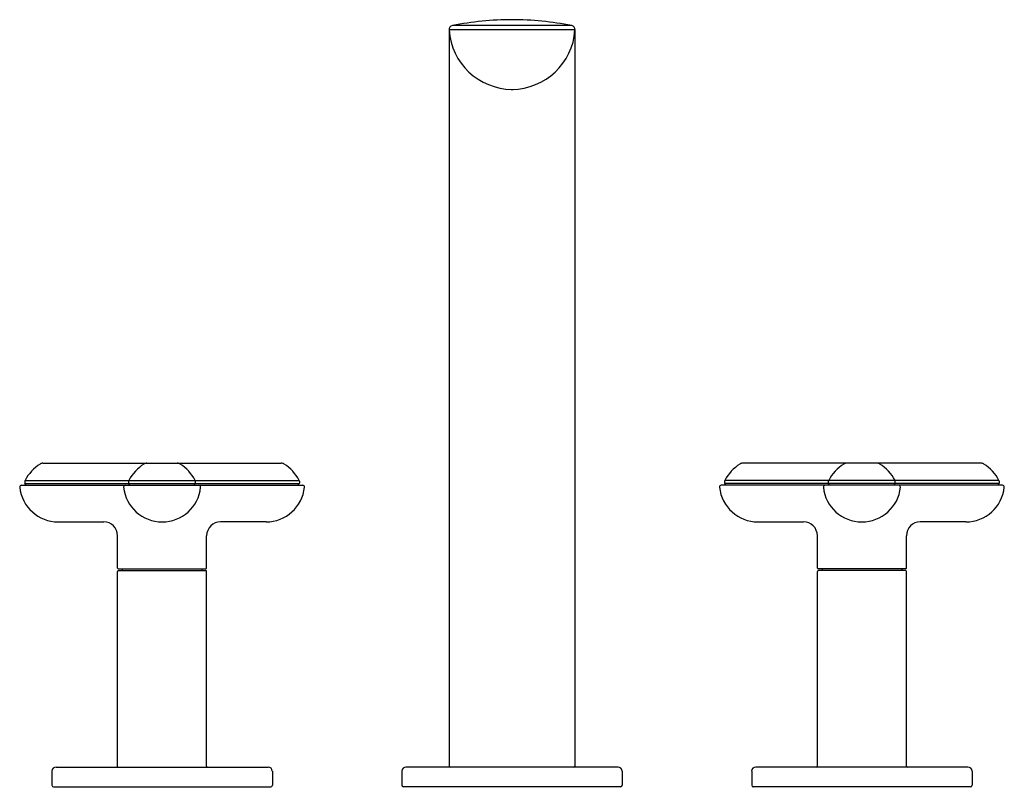
# Model space of a CAD drawing. Extents: x 360.4 to 371.7, y 10.8 to 19.5.
import ezdxf

# ---------------------------------------------------------------- set-up
doc = ezdxf.new("R2010")
doc.units = 0
doc.header["$LTSCALE"] = 0.64311
doc.layers.get('0').update_dxf_attribs({"color": 255, "linetype": 'CONTINUOUS'})
doc.layers.get('DEFPOINTS').update_dxf_attribs({"linetype": 'CONTINUOUS'})
doc.styles.get("Standard").update_dxf_attribs({"font": 'txt', "width": 0.8})

msp = doc.modelspace()

# ---------------------------------------------------------------- linework, layer by layer
for p, q in [((365.346, 19.409), (365.346, 10.995)), ((366.786, 19.406), (365.346, 19.406)), ((366.748, 19.455), (365.384, 19.455)), ((366.786, 19.409), (366.786, 10.995)), ((360.704, 14.456), (363.427, 14.456)), ((371.427, 14.456), (368.704, 14.456)), ((360.458, 14.203), (363.674, 14.203)), ((360.497, 14.252), (360.497, 14.229)), ((360.51, 14.203), (360.498, 14.224)), ((360.498, 14.224), (363.634, 14.224)), ((360.499, 14.259), (363.633, 14.259)), ((361.685, 14.229), (361.685, 14.252)), ((361.698, 14.203), (361.686, 14.224)), ((362.434, 14.203), (362.446, 14.224)), ((362.447, 14.229), (362.447, 14.252)), ((363.622, 14.203), (363.634, 14.224)), ((363.635, 14.252), (363.635, 14.229)), ((371.674, 14.203), (368.458, 14.203)), ((368.497, 14.252), (368.497, 14.229)), ((368.51, 14.203), (368.498, 14.224)), ((371.634, 14.224), (368.498, 14.224)), ((371.633, 14.259), (368.499, 14.259)), ((369.685, 14.229), (369.685, 14.252)), ((369.698, 14.203), (369.686, 14.224)), ((370.434, 14.203), (370.446, 14.224)), ((370.447, 14.229), (370.447, 14.252)), ((371.622, 14.203), (371.634, 14.224)), ((371.635, 14.252), (371.635, 14.229)), ((360.878, 13.785), (361.399, 13.785)), ((363.254, 13.785), (362.733, 13.785)), ((368.878, 13.785), (369.399, 13.785)), ((371.254, 13.785), (370.733, 13.785)), ((361.557, 13.258), (361.557, 13.627)), ((362.575, 13.258), (362.575, 13.627)), ((369.557, 13.258), (369.557, 13.627)), ((370.575, 13.258), (370.575, 13.627)), ((361.557, 10.995), (361.557, 13.217)), ((361.567, 13.248), (362.565, 13.248)), ((361.569, 13.229), (362.563, 13.229)), ((361.611, 13.248), (361.611, 13.229)), ((362.521, 13.248), (362.521, 13.229)), ((362.575, 10.995), (362.575, 13.217)), ((369.557, 10.995), (369.557, 13.217)), ((370.565, 13.248), (369.567, 13.248)), ((370.563, 13.229), (369.569, 13.229)), ((369.611, 13.248), (369.611, 13.229)), ((370.521, 13.248), (370.521, 13.229)), ((370.575, 10.995), (370.575, 13.217)), ((360.806, 10.936), (360.806, 10.776)), ((360.854, 10.983), (363.278, 10.983)), ((363.326, 10.936), (363.326, 10.776)), ((364.806, 10.936), (364.806, 10.778)), ((367.278, 10.983), (364.854, 10.983)), ((367.326, 10.936), (367.326, 10.778)), ((368.806, 10.936), (368.806, 10.776)), ((371.278, 10.983), (368.853, 10.983)), ((371.326, 10.936), (371.326, 10.776)), ((360.824, 10.758), (363.308, 10.758)), ((367.306, 10.758), (364.826, 10.758)), ((371.308, 10.758), (368.824, 10.758))]:
    msp.add_line(p, q)
for centre, radius, start, end in [((366.073, 15.995), 3.528, 90.1094, 101.2635), ((366.059, 15.995), 3.528, 78.7365, 89.8906), ((365.393, 19.409), 0.047, 101.3907, 183.2389), ((366.07, 19.452), 0.725, 183.6212, 269.7028), ((366.062, 19.452), 0.725, 270.2972, 356.3788), ((366.739, 19.409), 0.047, 356.7611, 78.6093), ((366.065, 19.765), 1.038, 269.43, 270.0395), ((366.067, 19.765), 1.038, 269.9605, 270.57), ((360.942, 14.023), 0.502, 122.6475, 152.0161), ((360.704, 14.394), 0.062, 90, 122.6475), ((362.128, 14.025), 0.5, 122.5957, 152.0713), ((361.892, 14.394), 0.062, 90, 122.5959), ((362.239, 14.394), 0.062, 57.4041, 90), ((362.003, 14.025), 0.5, 27.9287, 57.4043), ((363.427, 14.394), 0.062, 57.3525, 90), ((363.19, 14.023), 0.502, 27.9839, 57.3525), ((368.942, 14.023), 0.502, 122.6475, 152.0161), ((368.704, 14.394), 0.062, 90, 122.6475), ((370.128, 14.025), 0.5, 122.5957, 152.0713), ((369.892, 14.394), 0.062, 90, 122.5959), ((370.239, 14.394), 0.062, 57.4041, 90), ((370.003, 14.025), 0.5, 27.9287, 57.4043), ((371.427, 14.394), 0.062, 57.3525, 90), ((371.19, 14.023), 0.502, 27.9839, 57.3525), ((360.458, 14.183), 0.02, 90, 185.9975), ((360.512, 14.252), 0.015, 152.0161, 180), ((360.507, 14.229), 0.01, 180, 210.0178), ((361.646, 14.183), 0.02, 90, 185.9975), ((361.7, 14.252), 0.015, 152.6848, 180), ((361.695, 14.229), 0.01, 180, 210.0178), ((362.432, 14.252), 0.015, 360, 27.3152), ((362.437, 14.229), 0.01, 329.9822, 360), ((362.486, 14.183), 0.02, 354.0025, 90), ((363.62, 14.252), 0.015, 360, 27.9839), ((363.625, 14.229), 0.01, 329.9822, 0), ((363.674, 14.183), 0.02, 354.0025, 90), ((368.458, 14.183), 0.02, 90, 185.9975), ((368.512, 14.252), 0.015, 152.0161, 180), ((368.507, 14.229), 0.01, 180, 210.0178), ((369.646, 14.183), 0.02, 90, 185.9975), ((369.7, 14.252), 0.015, 152.6848, 180), ((369.695, 14.229), 0.01, 180, 210.0178), ((370.432, 14.252), 0.015, 360, 27.3152), ((370.437, 14.229), 0.01, 329.9822, 360), ((370.486, 14.183), 0.02, 354.0025, 90), ((371.62, 14.252), 0.015, 360, 27.9839), ((371.625, 14.229), 0.01, 329.9822, 0), ((371.674, 14.183), 0.02, 354.0025, 90), ((360.878, 14.227), 0.442, 185.9975, 270), ((362.066, 14.227), 0.443, 185.9975, 354.0025), ((363.254, 14.227), 0.442, 270, 354.0025), ((368.878, 14.227), 0.442, 185.9975, 270), ((370.066, 14.227), 0.443, 185.9975, 354.0025), ((371.254, 14.227), 0.442, 270, 354.0025), ((361.399, 13.627), 0.158, 0, 90), ((362.733, 13.627), 0.158, 90, 180), ((369.399, 13.627), 0.158, 0, 90), ((370.733, 13.627), 0.158, 90, 180), ((361.567, 13.258), 0.01, 180, 270), ((361.569, 13.217), 0.012, 90, 180), ((362.563, 13.217), 0.012, 0, 90), ((362.565, 13.258), 0.01, 270, 0), ((369.567, 13.258), 0.01, 180, 270), ((369.569, 13.217), 0.012, 90, 180), ((370.563, 13.217), 0.012, 0, 90), ((370.565, 13.258), 0.01, 270, 0), ((360.854, 10.936), 0.0475, 90, 180), ((361.545, 10.995), 0.012, 270, 360), ((362.587, 10.995), 0.012, 180, 270), ((363.278, 10.936), 0.0475, 0, 90), ((364.854, 10.936), 0.0475, 90, 180), ((365.358, 10.995), 0.012, 180, 270), ((366.774, 10.995), 0.012, 270, 0), ((367.278, 10.936), 0.0475, 360, 90), ((368.853, 10.936), 0.0475, 90, 180), ((369.545, 10.995), 0.012, 270, 360), ((370.587, 10.995), 0.012, 180, 270), ((371.278, 10.936), 0.0475, 0, 90), ((360.824, 10.776), 0.018, 180, 270), ((363.308, 10.776), 0.018, 270, 0), ((364.826, 10.778), 0.02, 180, 270), ((367.306, 10.778), 0.02, 270, 0), ((368.824, 10.776), 0.018, 180, 270), ((371.308, 10.776), 0.018, 270, 0)]:
    msp.add_arc(centre, radius, start, end)

# ---------------------------------------------------------------- texts
at = {"layer": 'DEFPOINTS'}
for tag, p, s in [('MODELNUMBER', (366.066, 10.756), 'P32711-JST'), ('TRADENAME', (366.066, 10.754), '002'), ('PRODUCT', (366.066, 10.753), 'BATH FAUCET')]:
    msp.add_attdef(tag, p, s, height=0.001, dxfattribs=at)

doc.saveas('drawing.dxf')
